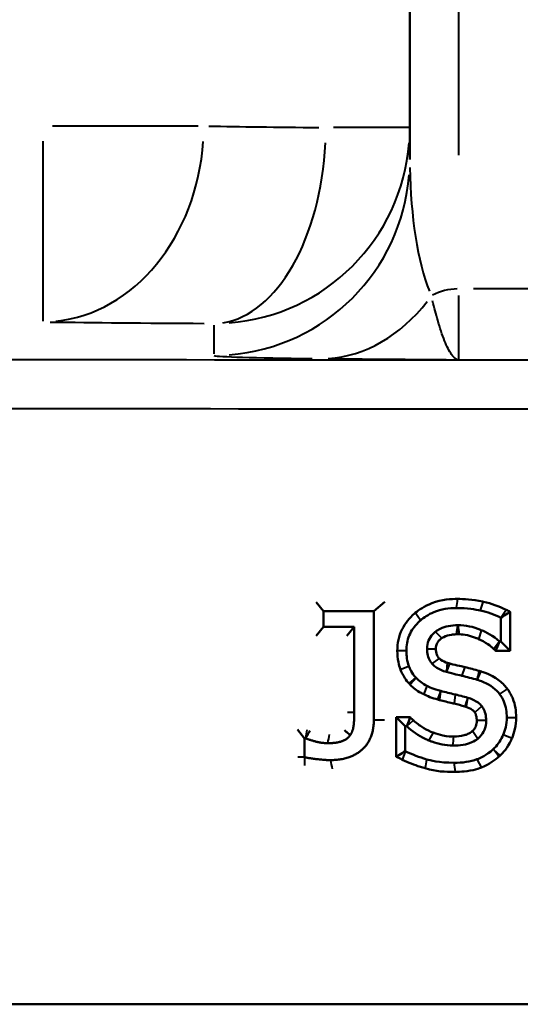
# Model space of a CAD drawing. Units: millimetres. Extents: x 363 to 2066, y 666 to 1816.
# Drawn here: x 764 to 784, y 1320 to 1360 of the extents above; entities that cross this region are included whole.
import ezdxf

# ---------------------------------------------------------------- set-up
doc = ezdxf.new("R2010")
doc.units = ezdxf.units.MM
doc.header["$LTSCALE"] = 7
doc.layers.add('Visible Edges(Frese)', color=7, linetype='Continuous', lineweight=50)
doc.layers.add('Visible Tangent Edges(Frese)', color=7, linetype='Continuous', lineweight=40)

msp = doc.modelspace()

# ---------------------------------------------------------------- linework, layer by layer
at = {"layer": 'Visible Edges(Frese)'}
for p, q in [((779.701, 1456.383), (779.701, 1354.187)), ((776.17, 1335.747), (775.874, 1336.114)), ((778.232, 1335.747), (778.688, 1336.131)), ((776.17, 1335.747), (778.232, 1335.747)), ((776.17, 1335.11), (776.17, 1335.747)), ((778.232, 1335.747), (778.232, 1331.308)), ((783.808, 1335.718), (783.808, 1334.122)), ((781.668, 1335.171), (781.714, 1334.8)), ((783.427, 1335.478), (783.427, 1334.509)), ((776.17, 1335.11), (775.874, 1334.743)), ((777.436, 1335.11), (776.17, 1335.11)), ((777.436, 1335.11), (777.136, 1334.738)), ((777.436, 1331.614), (777.436, 1335.11)), ((783.427, 1334.509), (783.368, 1334.509)), ((783.427, 1334.509), (783.808, 1334.122)), ((779.517, 1331.049), (779.147, 1331.413)), ((779.147, 1329.802), (779.147, 1331.413)), ((775.404, 1330.549), (775.11, 1330.914)), ((779.517, 1331.049), (779.577, 1331.049)), ((779.517, 1330.03), (779.517, 1331.049)), ((775.404, 1330.549), (775.447, 1330.549)), ((775.404, 1329.781), (775.404, 1330.549)), ((746.907, 1319.693), (828.495, 1319.693)), ((828.495, 1319.693), (746.907, 1319.693))]:
    msp.add_line(p, q, dxfattribs=at)
for centre, major_axis, start_param, end_param in [((787.701, 1263.171), (194.995, -3.71), 1.597674, 1.600728), ((787.701, 1402.387), (-194.995, -3.71), 1.519999, 1.522917)]:
    msp.add_ellipse(centre, major_axis=major_axis, ratio=0.363481, start_param=start_param, end_param=end_param, dxfattribs=at)
for points, knots in [([(781.659, 1336.245), (781.4, 1336.247), (781.018, 1336.228), (780.293, 1335.953), (780.072, 1335.797), (779.924, 1335.673)], [0.0060355, 0.0060355, 0.0060355, 0.0060355, 0.0776775, 0.0776775, 0.1308256, 0.1308256, 0.1308256, 0.1308256]), ([(782.709, 1336.129), (782.7, 1336.131), (782.692, 1336.133), (782.258, 1336.23), (781.89, 1336.244), (781.659, 1336.245)], [0.1788716, 0.1788716, 0.1788716, 0.1788716, 0.1819981, 0.1819981, 0.3376881, 0.3376881, 0.3376881, 0.3376881]), ([(779.924, 1335.673), (779.914, 1335.664), (779.904, 1335.656), (779.685, 1335.466), (779.512, 1335.253), (779.322, 1334.868), (779.271, 1334.723), (779.206, 1334.427), (779.191, 1334.278), (779.191, 1334.128)], [0.1308256, 0.1308256, 0.1308256, 0.1308256, 0.1346055, 0.1346055, 0.2154984, 0.2154984, 0.2605539, 0.2605539, 0.3044154, 0.3044154, 0.3044154, 0.3044154]), ([(780.14, 1335.371), (780.274, 1335.488), (780.452, 1335.611), (780.98, 1335.826), (781.296, 1335.873), (781.613, 1335.873)], [-0.1709981, -0.1709981, -0.1709981, -0.1709981, -0.0954066, -0.0954066, 0, 0, 0, 0]), ([(782.582, 1335.772), (782.583, 1335.772), (782.584, 1335.771), (782.877, 1335.706), (783.159, 1335.61), (783.427, 1335.478)], [-0.09009423, -0.09009423, -0.09009423, -0.09009423, -0.08974029, -0.08974029, 0, 0, 0, 0]), ([(783.808, 1335.718), (783.772, 1335.695), (783.736, 1335.673), (783.609, 1335.592), (783.518, 1335.535), (783.427, 1335.478)], [-0.1272879, -0.1272879, -0.1272879, -0.1272879, -0.0948509, -0.0948509, -0.0133296, -0.0133296, -0.0133296, -0.0133296]), ([(779.562, 1334.128), (779.562, 1334.344), (779.599, 1334.554), (779.764, 1334.952), (779.887, 1335.126), (780.07, 1335.309), (780.104, 1335.34), (780.14, 1335.371)], [-0.399186, -0.399186, -0.399186, -0.399186, -0.2953223, -0.2953223, -0.1915834, -0.1915834, -0.1709981, -0.1709981, -0.1709981, -0.1709981]), ([(781.668, 1335.171), (781.537, 1335.171), (781.406, 1335.161), (781.164, 1335.112), (781.053, 1335.076), (780.875, 1334.989), (780.811, 1334.949), (780.756, 1334.907)], [-0.15320614, -0.15320614, -0.15320614, -0.15320614, -0.12425055, -0.12425055, -0.09834828, -0.09834828, -0.08032836, -0.08032836, -0.08032836, -0.08032836]), ([(782.622, 1334.974), (782.611, 1334.978), (782.601, 1334.983), (782.296, 1335.11), (781.988, 1335.171), (781.668, 1335.171)], [-0.09935642, -0.09935642, -0.09935642, -0.09935642, -0.09611655, -0.09611655, 0, 0, 0, 0]), ([(780.756, 1334.907), (780.712, 1334.874), (780.674, 1334.84), (780.568, 1334.731), (780.51, 1334.646), (780.426, 1334.442), (780.407, 1334.328), (780.407, 1334.212)], [-0.08032836, -0.08032836, -0.08032836, -0.08032836, -0.06618558, -0.06618558, -0.03482793, -0.03482793, 0, 0, 0, 0]), ([(781.005, 1334.638), (781.031, 1334.656), (781.06, 1334.673), (781.188, 1334.738), (781.296, 1334.767), (781.466, 1334.793), (781.527, 1334.798), (781.595, 1334.8), (781.601, 1334.8), (781.606, 1334.8)], [0.08065716, 0.08065716, 0.08065716, 0.08065716, 0.09566372, 0.09566372, 0.14483783, 0.14483783, 0.17239645, 0.17239645, 0.17501819, 0.17501819, 0.17501819, 0.17501819]), ([(781.714, 1334.8), (781.819, 1334.799), (781.93, 1334.786), (782.173, 1334.736), (782.284, 1334.703), (782.426, 1334.647), (782.466, 1334.629), (782.51, 1334.609)], [0.01410946, 0.01410946, 0.01410946, 0.01410946, 0.04504885, 0.04504885, 0.07182586, 0.07182586, 0.08047056, 0.08047056, 0.08047056, 0.08047056]), ([(780.769, 1334.212), (780.769, 1334.3), (780.785, 1334.362), (780.824, 1334.459), (780.854, 1334.503), (780.923, 1334.577), (780.961, 1334.609), (781.005, 1334.638)], [0, 0, 0, 0, 0.02631673, 0.02631673, 0.05600708, 0.05600708, 0.08065716, 0.08065716, 0.08065716, 0.08065716]), ([(782.51, 1334.609), (782.623, 1334.557), (782.762, 1334.485), (782.976, 1334.339), (783.055, 1334.277), (783.129, 1334.205), (783.132, 1334.203), (783.134, 1334.201)], [0.08047056, 0.08047056, 0.08047056, 0.08047056, 0.10253982, 0.10253982, 0.11643297, 0.11643297, 0.11688943, 0.11688943, 0.11688943, 0.11688943]), ([(783.368, 1334.509), (783.33, 1334.416), (783.293, 1334.323), (783.241, 1334.196), (783.227, 1334.162), (783.213, 1334.127)], [-0.1759811, -0.1759811, -0.1759811, -0.1759811, -0.0932821, -0.0932821, -0.0625484, -0.0625484, -0.0625484, -0.0625484]), ([(779.191, 1334.128), (779.191, 1333.973), (779.204, 1333.817), (779.255, 1333.562), (779.283, 1333.463), (779.322, 1333.362), (779.324, 1333.358), (779.326, 1333.353)], [0, 0, 0, 0, 0.04669544, 0.04669544, 0.07775167, 0.07775167, 0.0791299, 0.0791299, 0.0791299, 0.0791299]), ([(779.666, 1333.5), (779.666, 1333.5), (779.666, 1333.5), (779.59, 1333.699), (779.562, 1333.915), (779.562, 1334.128)], [-0.06385263, -0.06385263, -0.06385263, -0.06385263, -0.06385103, -0.06385103, 0, 0, 0, 0]), ([(780.407, 1334.212), (780.407, 1334.119), (780.416, 1334.025), (780.458, 1333.854), (780.489, 1333.777), (780.547, 1333.681), (780.572, 1333.642), (780.612, 1333.597)], [-0.2543456, -0.2543456, -0.2543456, -0.2543456, -0.1717201, -0.1717201, -0.097596, -0.097596, -0.0719783, -0.0719783, -0.0719783, -0.0719783]), ([(780.904, 1333.816), (780.903, 1333.817), (780.902, 1333.818), (780.868, 1333.851), (780.839, 1333.89), (780.8, 1333.98), (780.788, 1334.023), (780.772, 1334.113), (780.769, 1334.163), (780.769, 1334.212)], [0.05031235, 0.05031235, 0.05031235, 0.05031235, 0.05090673, 0.05090673, 0.07915517, 0.07915517, 0.10112547, 0.10112547, 0.12603319, 0.12603319, 0.12603319, 0.12603319]), ([(780.612, 1333.597), (780.647, 1333.558), (780.693, 1333.513), (780.886, 1333.371), (781.043, 1333.306), (781.203, 1333.263)], [-0.07197832, -0.07197832, -0.07197832, -0.07197832, -0.04960348, -0.04960348, 0, 0, 0, 0]), ([(781.242, 1333.633), (781.152, 1333.661), (781.052, 1333.7), (780.934, 1333.787), (780.915, 1333.806), (780.904, 1333.816)], [0.01742382, 0.01742382, 0.01742382, 0.01742382, 0.04180918, 0.04180918, 0.05031235, 0.05031235, 0.05031235, 0.05031235]), ([(781.963, 1333.456), (781.888, 1333.474), (781.813, 1333.491), (781.581, 1333.546), (781.541, 1333.554), (781.341, 1333.607)], [0.0732342, 0.0732342, 0.0732342, 0.0732342, 0.09634247, 0.09634247, 0.14485864, 0.14485864, 0.14485864, 0.14485864]), ([(779.326, 1333.353), (779.357, 1333.273), (779.41, 1333.152), (779.557, 1332.924), (779.612, 1332.856), (779.671, 1332.791)], [0.0791299, 0.0791299, 0.0791299, 0.0791299, 0.1033243, 0.1033243, 0.11948099, 0.11948099, 0.11948099, 0.11948099]), ([(783.695, 1332.567), (783.655, 1332.621), (783.611, 1332.675), (783.442, 1332.854), (783.304, 1332.96), (783.05, 1333.11), (782.941, 1333.163), (782.774, 1333.23), (782.718, 1333.251), (782.649, 1333.274), (782.635, 1333.278), (782.616, 1333.284), (782.611, 1333.286), (782.606, 1333.288)], [0.11862097, 0.11862097, 0.11862097, 0.11862097, 0.13430828, 0.13430828, 0.17170269, 0.17170269, 0.19783631, 0.19783631, 0.2105043, 0.2105043, 0.21362417, 0.21362417, 0.21473669, 0.21473669, 0.21473669, 0.21473669]), ([(779.671, 1332.791), (779.713, 1332.823), (779.762, 1332.863), (779.829, 1332.916), (779.858, 1332.94), (779.93, 1333), (779.937, 1333.007), (779.957, 1333.026)], [0.0507165, 0.0507165, 0.0507165, 0.0507165, 0.0879451, 0.0879451, 0.1129754, 0.1129754, 0.1550775, 0.1550775, 0.1550775, 0.1550775]), ([(779.712, 1332.748), (779.799, 1332.656), (779.923, 1332.548), (780.126, 1332.425), (780.184, 1332.391), (780.27, 1332.35)], [0.0091592, 0.0091592, 0.0091592, 0.0091592, 0.04054179, 0.04054179, 0.04536898, 0.04536898, 0.04536898, 0.04536898]), ([(780.4, 1332.697), (780.399, 1332.697), (780.399, 1332.697), (780.233, 1332.781), (780.086, 1332.891), (779.957, 1333.026)], [-0.05597277, -0.05597277, -0.05597277, -0.05597277, -0.05592236, -0.05592236, 0, 0, 0, 0]), ([(781.833, 1333.105), (781.834, 1333.105), (781.834, 1333.105), (782.031, 1333.058), (782.259, 1333), (782.454, 1332.942)], [-0.0612623, -0.0612623, -0.0612623, -0.0612623, -0.06112828, -0.06112828, 0, 0, 0, 0]), ([(782.454, 1332.942), (782.612, 1332.893), (782.768, 1332.831), (783.04, 1332.68), (783.157, 1332.595), (783.302, 1332.45), (783.339, 1332.406), (783.373, 1332.361)], [-0.1872747, -0.1872747, -0.1872747, -0.1872747, -0.1479392, -0.1479392, -0.11356859, -0.11356859, -0.09931958, -0.09931958, -0.09931958, -0.09931958]), ([(780.27, 1332.35), (780.338, 1332.317), (780.423, 1332.279), (780.638, 1332.198), (780.736, 1332.167), (780.844, 1332.137)], [0.045368978, 0.045368978, 0.045368978, 0.045368978, 0.049145035, 0.049145035, 0.05335147, 0.05335147, 0.05335147, 0.05335147]), ([(780.844, 1332.137), (780.856, 1332.166), (780.867, 1332.195), (780.895, 1332.27), (780.913, 1332.318), (780.937, 1332.39), (780.944, 1332.414), (780.958, 1332.459), (780.96, 1332.467), (780.966, 1332.487)], [0.0550787, 0.0550787, 0.0550787, 0.0550787, 0.0798691, 0.0798691, 0.1215726, 0.1215726, 0.1425204, 0.1425204, 0.1600789, 0.1600789, 0.1600789, 0.1600789]), ([(781.551, 1332.344), (781.551, 1332.344), (781.551, 1332.344), (781.364, 1332.387), (781.15, 1332.44), (780.966, 1332.487)], [-0.05708143, -0.05708143, -0.05708143, -0.05708143, -0.05698081, -0.05698081, 0, 0, 0, 0]), ([(782.068, 1332.21), (781.978, 1332.235), (781.888, 1332.26), (781.677, 1332.314), (781.571, 1332.339), (781.551, 1332.344)], [-0.065753353, -0.065753353, -0.065753353, -0.065753353, -0.062042268, -0.062042268, -0.057081435, -0.057081435, -0.057081435, -0.057081435]), ([(783.373, 1332.361), (783.45, 1332.259), (783.506, 1332.154), (783.631, 1331.847), (783.665, 1331.627), (783.665, 1331.405)], [-0.09931958, -0.09931958, -0.09931958, -0.09931958, -0.0666319, -0.0666319, 0, 0, 0, 0]), ([(784.048, 1331.405), (784.048, 1331.668), (784.007, 1331.928), (783.863, 1332.296), (783.794, 1332.431), (783.695, 1332.567)], [0, 0, 0, 0, 0.0791685, 0.0791685, 0.118621, 0.118621, 0.118621, 0.118621]), ([(780.918, 1332.118), (781.083, 1332.075), (781.273, 1332.028), (781.463, 1331.983), (781.487, 1331.977), (781.511, 1331.971)], [0.01338002, 0.01338002, 0.01338002, 0.01338002, 0.05916092, 0.05916092, 0.06591682, 0.06591682, 0.06591682, 0.06591682]), ([(782.639, 1331.869), (782.598, 1331.921), (782.549, 1331.968), (782.365, 1332.105), (782.216, 1332.167), (782.068, 1332.21)], [-0.0686547, -0.0686547, -0.0686547, -0.0686547, -0.04625007, -0.04625007, 0, 0, 0, 0]), ([(781.95, 1331.854), (781.96, 1331.852), (781.969, 1331.849), (781.987, 1331.843), (781.997, 1331.841), (782.006, 1331.838)], [0.012565591, 0.012565591, 0.012565591, 0.012565591, 0.015435398, 0.015435398, 0.018332118, 0.018332118, 0.018332118, 0.018332118]), ([(782.006, 1331.838), (782.082, 1331.812), (782.171, 1331.781), (782.312, 1331.674), (782.34, 1331.64), (782.359, 1331.61)], [0.01833212, 0.01833212, 0.01833212, 0.01833212, 0.04138446, 0.04138446, 0.05312865, 0.05312865, 0.05312865, 0.05312865]), ([(782.359, 1331.61), (782.361, 1331.606), (782.363, 1331.602), (782.388, 1331.56), (782.404, 1331.517), (782.431, 1331.409), (782.437, 1331.342), (782.437, 1331.276)], [0.05312865, 0.05312865, 0.05312865, 0.05312865, 0.05448245, 0.05448245, 0.06984321, 0.06984321, 0.09223151, 0.09223151, 0.09223151, 0.09223151]), ([(782.819, 1331.276), (782.819, 1331.37), (782.81, 1331.464), (782.769, 1331.637), (782.739, 1331.715), (782.679, 1331.815), (782.66, 1331.843), (782.639, 1331.869)], [-0.14263725, -0.14263725, -0.14263725, -0.14263725, -0.10973471, -0.10973471, -0.08025488, -0.08025488, -0.0686547, -0.0686547, -0.0686547, -0.0686547]), ([(779.715, 1331.413), (779.705, 1331.385), (779.694, 1331.358), (779.648, 1331.236), (779.612, 1331.142), (779.577, 1331.049)], [0.0689966, 0.0689966, 0.0689966, 0.0689966, 0.093481, 0.093481, 0.1760234, 0.1760234, 0.1760234, 0.1760234]), ([(780.661, 1330.787), (780.536, 1330.835), (780.408, 1330.895), (780.146, 1331.049), (780.019, 1331.14), (779.882, 1331.259), (779.865, 1331.274), (779.848, 1331.289)], [0.06769399, 0.06769399, 0.06769399, 0.06769399, 0.08816811, 0.08816811, 0.11031484, 0.11031484, 0.11355561, 0.11355561, 0.11355561, 0.11355561]), ([(782.437, 1331.276), (782.437, 1331.197), (782.426, 1331.116), (782.374, 1330.984), (782.339, 1330.929), (782.28, 1330.869), (782.273, 1330.861), (782.265, 1330.854)], [0, 0, 0, 0, 0.02384569, 0.02384569, 0.04256935, 0.04256935, 0.04530996, 0.04530996, 0.04530996, 0.04530996]), ([(782.476, 1330.537), (782.508, 1330.563), (782.537, 1330.59), (782.642, 1330.698), (782.705, 1330.791), (782.799, 1331.017), (782.819, 1331.145), (782.819, 1331.276)], [-0.08450025, -0.08450025, -0.08450025, -0.08450025, -0.07346669, -0.07346669, -0.03916814, -0.03916814, 0, 0, 0, 0]), ([(783.665, 1331.405), (783.665, 1331.272), (783.65, 1331.14), (783.593, 1330.892), (783.556, 1330.787), (783.519, 1330.698)], [-0.12794809, -0.12794809, -0.12794809, -0.12794809, -0.09898217, -0.09898217, -0.07255581, -0.07255581, -0.07255581, -0.07255581]), ([(783.878, 1330.566), (783.921, 1330.67), (783.964, 1330.793), (784.03, 1331.087), (784.048, 1331.245), (784.048, 1331.405)], [0.0440099, 0.0440099, 0.0440099, 0.0440099, 0.0541297, 0.0541297, 0.06557702, 0.06557702, 0.06557702, 0.06557702]), ([(777.266, 1330.681), (777.251, 1330.694), (777.174, 1330.762), (777.095, 1330.832), (777.063, 1330.86), (777.03, 1330.889)], [0, 0, 0, 0, 0.02128239, 0.02128239, 0.03625787, 0.03625787, 0.03625787, 0.03625787]), ([(779.577, 1331.049), (779.799, 1330.84), (780.048, 1330.669), (780.376, 1330.511), (780.43, 1330.487), (780.484, 1330.465)], [-0.2058128, -0.2058128, -0.2058128, -0.2058128, -0.1176381, -0.1176381, -0.1007448, -0.1007448, -0.1007448, -0.1007448]), ([(781.506, 1330.628), (781.383, 1330.624), (781.251, 1330.628), (780.933, 1330.694), (780.8, 1330.733), (780.661, 1330.787)], [0.00809457, 0.00809457, 0.00809457, 0.00809457, 0.04487186, 0.04487186, 0.06769399, 0.06769399, 0.06769399, 0.06769399]), ([(782.265, 1330.854), (782.196, 1330.787), (782.124, 1330.753), (782.026, 1330.71), (781.975, 1330.694), (781.781, 1330.643), (781.635, 1330.631), (781.506, 1330.628)], [0.04531, 0.04531, 0.04531, 0.04531, 0.0708743, 0.0708743, 0.095468, 0.095468, 0.1645358, 0.1645358, 0.1645358, 0.1645358]), ([(780.484, 1330.465), (780.524, 1330.449), (780.564, 1330.433), (780.879, 1330.319), (781.166, 1330.258), (781.46, 1330.258)], [-0.1007448, -0.1007448, -0.1007448, -0.1007448, -0.0881587, -0.0881587, 0, 0, 0, 0]), ([(781.46, 1330.258), (781.601, 1330.258), (781.746, 1330.267), (782.003, 1330.311), (782.121, 1330.343), (782.333, 1330.435), (782.412, 1330.485), (782.476, 1330.537)], [-0.15776415, -0.15776415, -0.15776415, -0.15776415, -0.12992775, -0.12992775, -0.10623692, -0.10623692, -0.08450025, -0.08450025, -0.08450025, -0.08450025]), ([(783.519, 1330.698), (783.508, 1330.673), (783.498, 1330.649), (783.395, 1330.43), (783.27, 1330.257), (783.111, 1330.109)], [-0.07255581, -0.07255581, -0.07255581, -0.07255581, -0.06519004, -0.06519004, 0, 0, 0, 0]), ([(783.394, 1329.855), (783.51, 1329.961), (783.692, 1330.161), (783.854, 1330.509), (783.866, 1330.537), (783.878, 1330.566)], [0.00623902, 0.00623902, 0.00623902, 0.00623902, 0.0411444, 0.0411444, 0.0440099, 0.0440099, 0.0440099, 0.0440099]), ([(779.147, 1329.802), (779.182, 1329.823), (779.216, 1329.845), (779.34, 1329.921), (779.429, 1329.976), (779.517, 1330.03)], [-0.1256987, -0.1256987, -0.1256987, -0.1256987, -0.0944639, -0.0944639, -0.0149731, -0.0149731, -0.0149731, -0.0149731]), ([(780.392, 1329.694), (780.391, 1329.694), (780.39, 1329.695), (780.09, 1329.784), (779.798, 1329.895), (779.517, 1330.03)], [-0.09399372, -0.09399372, -0.09399372, -0.09399372, -0.09364359, -0.09364359, 0, 0, 0, 0]), ([(779.395, 1329.682), (779.653, 1329.557), (779.867, 1329.476), (780.203, 1329.367), (780.268, 1329.347), (780.329, 1329.329)], [0.074653, 0.074653, 0.074653, 0.074653, 0.1951768, 0.1951768, 0.2258459, 0.2258459, 0.2258459, 0.2258459]), ([(782.449, 1329.699), (782.447, 1329.699), (782.446, 1329.698), (782.17, 1329.592), (781.846, 1329.556), (781.519, 1329.556)], [-0.09876492, -0.09876492, -0.09876492, -0.09876492, -0.09823529, -0.09823529, 0, 0, 0, 0]), ([(782.625, 1329.365), (782.626, 1329.366), (782.627, 1329.366), (782.965, 1329.502), (783.192, 1329.675), (783.342, 1329.807)], [0.039105, 0.039105, 0.039105, 0.039105, 0.03923131, 0.03923131, 0.07069245, 0.07069245, 0.07069245, 0.07069245]), ([(781.565, 1329.185), (781.636, 1329.185), (781.951, 1329.184), (782.428, 1329.292), (782.536, 1329.329), (782.625, 1329.365)], [0.01136515, 0.01136515, 0.01136515, 0.01136515, 0.0308162, 0.0308162, 0.039105, 0.039105, 0.039105, 0.039105])]:
    msp.add_open_spline(points, degree=3, knots=knots, dxfattribs=at)
for points, degree in [([(783.635, 1335.802), (783.322, 1335.954), (783.048, 1336.052), (782.709, 1336.129)], 3), ([(781.613, 1335.873), (782.06, 1335.873), (782.385, 1335.816), (782.582, 1335.772)], 3), ([(783.808, 1335.718), (783.749, 1335.747), (783.691, 1335.775), (783.635, 1335.802)], 3), ([(783.635, 1335.802), (783.635, 1335.802), (783.635, 1335.802), (783.635, 1335.802)], 3), ([(781.606, 1334.8), (781.642, 1334.8), (781.678, 1334.8), (781.714, 1334.8)], 3), ([(783.368, 1334.509), (783.115, 1334.741), (782.814, 1334.89), (782.622, 1334.974)], 3), ([(783.134, 1334.201), (783.16, 1334.175), (783.187, 1334.152), (783.213, 1334.127)], 3), ([(781.341, 1333.607), (781.312, 1333.615), (781.279, 1333.624), (781.242, 1333.633)], 3), ([(779.957, 1333.026), (779.788, 1333.208), (779.707, 1333.391), (779.666, 1333.5)], 3), ([(781.203, 1333.263), (781.459, 1333.194), (781.762, 1333.122), (781.833, 1333.105)], 3), ([(782.536, 1333.309), (782.347, 1333.363), (782.155, 1333.411), (781.963, 1333.456)], 3), ([(781.963, 1333.456), (781.963, 1333.456), (781.963, 1333.456), (781.963, 1333.456)], 3), ([(782.606, 1333.288), (782.583, 1333.295), (782.56, 1333.302), (782.536, 1333.309)], 3), ([(779.671, 1332.791), (779.684, 1332.777), (779.697, 1332.763), (779.712, 1332.748)], 3), ([(780.966, 1332.487), (780.666, 1332.567), (780.484, 1332.655), (780.4, 1332.697)], 3), ([(780.844, 1332.137), (780.868, 1332.131), (780.893, 1332.124), (780.918, 1332.118)], 3), ([(781.511, 1331.971), (781.659, 1331.935), (781.805, 1331.896), (781.95, 1331.854)], 3), ([(777.266, 1330.681), (777.378, 1330.841), (777.436, 1331.308), (777.436, 1331.614)], 2), ([(778.232, 1331.308), (778.232, 1330.52), (777.271, 1329.664), (776.461, 1329.664)], 2), ([(779.848, 1331.289), (779.803, 1331.33), (779.759, 1331.372), (779.715, 1331.413)], 3), ([(775.447, 1330.549), (775.612, 1330.491), (776.102, 1330.355), (776.354, 1330.355)], 2), ([(776.354, 1330.355), (776.723, 1330.355), (777.164, 1330.525), (777.266, 1330.681)], 2), ([(783.111, 1330.109), (782.837, 1329.859), (782.577, 1329.749), (782.449, 1329.699)], 3), ([(776.461, 1329.664), (776.267, 1329.664), (775.622, 1329.733), (775.404, 1329.781)], 2), ([(779.147, 1329.802), (779.236, 1329.759), (779.318, 1329.719), (779.395, 1329.682)], 3), ([(781.519, 1329.556), (780.877, 1329.556), (780.53, 1329.653), (780.392, 1329.694)], 3), ([(783.342, 1329.807), (783.357, 1329.821), (783.374, 1329.837), (783.394, 1329.855)], 3), ([(780.329, 1329.329), (780.329, 1329.329), (780.329, 1329.329), (780.329, 1329.329)], 3), ([(780.329, 1329.329), (780.813, 1329.193), (781.105, 1329.184), (781.565, 1329.185)], 3)]:
    msp.add_open_spline(points, degree=degree, dxfattribs=at)
at = {"layer": 'Visible Tangent Edges(Frese)'}
for p, q in [((781.701, 1354.36), (781.701, 1452.565)), ((771.06, 1355.554), (765.108, 1355.554)), ((779.692, 1355.493), (776.583, 1355.493)), ((764.723, 1347.584), (764.723, 1354.93)), ((793.101, 1348.904), (782.301, 1348.904)), ((781.701, 1346.023), (781.701, 1348.634)), ((771.701, 1347.428), (771.701, 1346.252)), ((782.301, 1346.011), (793.101, 1346.011)), ((782.588, 1335.79), (782.702, 1336.112)), ((780.129, 1335.387), (779.935, 1335.658)), ((783.438, 1335.494), (783.625, 1335.786)), ((780.768, 1334.893), (780.992, 1334.652)), ((782.616, 1334.955), (782.516, 1334.627)), ((783.356, 1334.493), (783.146, 1334.216)), ((779.543, 1334.128), (779.21, 1334.128)), ((780.425, 1334.212), (780.751, 1334.212)), ((780.627, 1333.608), (780.889, 1333.805)), ((781.21, 1333.28), (781.334, 1333.59)), ((779.649, 1333.493), (779.343, 1333.36)), ((781.84, 1333.123), (781.957, 1333.438)), ((782.461, 1332.959), (782.599, 1333.27)), ((779.945, 1333.012), (779.724, 1332.762)), ((780.393, 1332.68), (780.277, 1332.367)), ((780.963, 1332.469), (780.92, 1332.136)), ((783.389, 1332.371), (783.679, 1332.557)), ((781.549, 1332.325), (781.513, 1331.99)), ((782.065, 1332.192), (782.009, 1331.856)), ((782.625, 1331.856), (782.373, 1331.622)), ((778.254, 1331.308), (778.665, 1331.308)), ((779.59, 1331.061), (779.834, 1331.277)), ((782.8, 1331.276), (782.456, 1331.276)), ((783.684, 1331.405), (784.029, 1331.405)), ((775.451, 1330.568), (775.514, 1330.897)), ((780.493, 1330.481), (780.652, 1330.771)), ((782.465, 1330.553), (782.276, 1330.838)), ((783.537, 1330.691), (783.86, 1330.573)), ((779.511, 1330.013), (779.401, 1329.699)), ((783.125, 1330.097), (783.38, 1329.867)), ((775.389, 1329.781), (775.124, 1329.781)), ((780.389, 1329.676), (780.332, 1329.347)), ((782.457, 1329.682), (782.616, 1329.382))]:
    msp.add_line(p, q, dxfattribs=at)
for centre, major_axis, ratio, start_param, end_param in [((787.701, 1355.693), (-20, 0), 0.012218, 0.625961, 0.944835), ((764.723, 1355.554), (-0.1, -7.999), 0.820631, 0.093562, 1.50279), ((771.701, 1355.493), (-0.049, -8), 0.571421, 0.088816, 1.496087), ((771.701, 1355.493), (8, 0), 0.999962, 4.790929, 6.204645), ((781.701, 1354.187), (0, -6.707), 0.298183, 4.761279, 5.641307), ((771.701, 1354.187), (8, 0), 0.999962, 4.790929, 6.204645), ((781.701, 1347.266), (2, 0), 0.819152, 1.600446, 2.134134), ((776.112, 1354.059), (-0.083, -8), 0.765487, 0.05448, 0.790994), ((787.701, 1347.694), (28, 0), 0.008727, 3.767553, 4.086428), ((787.701, 1347.693), (-193, 0), 0.008727, 1.381114, 1.760479), ((781.701, 1346.187), (10, 0), 0.015407, 3.190483, 4.070511), ((787.701, 1345.693), (195, 0), 0.008637, 4.522707, 4.902071)]:
    msp.add_ellipse(centre, major_axis=major_axis, ratio=ratio, start_param=start_param, end_param=end_param, dxfattribs=at)
for points, knots in [([(781.642, 1346.023), (781.613, 1346.033), (781.584, 1346.049), (781.506, 1346.106), (781.458, 1346.158), (781.312, 1346.356), (781.216, 1346.548), (781.122, 1346.787), (781.028, 1347.025), (780.935, 1347.309), (780.773, 1347.871), (780.702, 1348.138), (780.634, 1348.415)], [0.0374513, 0.0374513, 0.0374513, 0.0374513, 0.0962492, 0.0962492, 0.1942457, 0.1942457, 0.3902387, 0.3902387, 0.3902387, 0.5862317, 0.5862317, 0.7430261, 0.7430261, 0.7430261, 0.7430261]), ([(776.367, 1346.057), (776.708, 1346.053), (777.061, 1346.05), (777.871, 1346.042), (778.335, 1346.038), (778.806, 1346.034), (779.278, 1346.03), (779.758, 1346.027), (780.484, 1346.021), (780.727, 1346.019), (781.116, 1346.016), (781.263, 1346.015), (781.409, 1346.013)], [-0.7430261, -0.7430261, -0.7430261, -0.7430261, -0.5862317, -0.5862317, -0.3902387, -0.3902387, -0.3902387, -0.1942457, -0.1942457, -0.0962492, -0.0962492, -0.0374513, -0.0374513, -0.0374513, -0.0374513]), ([(782.457, 1332.952), (782.463, 1332.974), (782.47, 1333.001), (782.49, 1333.084), (782.5, 1333.128), (782.516, 1333.206), (782.524, 1333.247), (782.532, 1333.287)], [-0.1259006, -0.1259006, -0.1259006, -0.1259006, -0.09536675, -0.09536675, -0.06297708, -0.06297708, -0.0356624, -0.0356624, -0.0356624, -0.0356624]), ([(782.065, 1332.201), (782.05, 1332.152), (782.023, 1332.064), (781.974, 1331.92), (781.966, 1331.899), (781.959, 1331.878)], [-0.2011823, -0.2011823, -0.2011823, -0.2011823, -0.0867785, -0.0867785, -0.067344, -0.067344, -0.067344, -0.067344]), ([(783.328, 1329.828), (783.253, 1329.93), (783.181, 1330.027), (783.128, 1330.09), (783.122, 1330.097), (783.117, 1330.103)], [-0.05065382, -0.05065382, -0.05065382, -0.05065382, -0.01305394, -0.01305394, -0.00656919, -0.00656919, -0.00656919, -0.00656919])]:
    msp.add_open_spline(points, degree=3, knots=knots, dxfattribs=at)
for points in [[(781.616, 1335.892), (781.629, 1336.003), (781.643, 1336.115), (781.657, 1336.226)], [(781.61, 1334.819), (781.63, 1334.934), (781.649, 1335.055), (781.665, 1335.155)], [(781.205, 1333.278), (781.215, 1333.37), (781.229, 1333.501), (781.241, 1333.615)], [(777.421, 1331.614), (777.331, 1331.614), (777.241, 1331.614), (777.151, 1331.614)], [(775.457, 1330.567), (775.515, 1330.67), (775.572, 1330.774), (775.63, 1330.877)], [(776.358, 1330.373), (776.379, 1330.484), (776.4, 1330.595), (776.422, 1330.706)], [(781.462, 1330.276), (781.476, 1330.387), (781.49, 1330.499), (781.504, 1330.61)], [(775.403, 1329.763), (775.401, 1329.656), (775.398, 1329.549), (775.395, 1329.442)], [(776.465, 1329.646), (776.486, 1329.535), (776.507, 1329.424), (776.528, 1329.313)], [(781.563, 1329.203), (781.549, 1329.315), (781.535, 1329.426), (781.522, 1329.537)]]:
    msp.add_open_spline(points, degree=3, dxfattribs=at)

doc.saveas('drawing.dxf')
